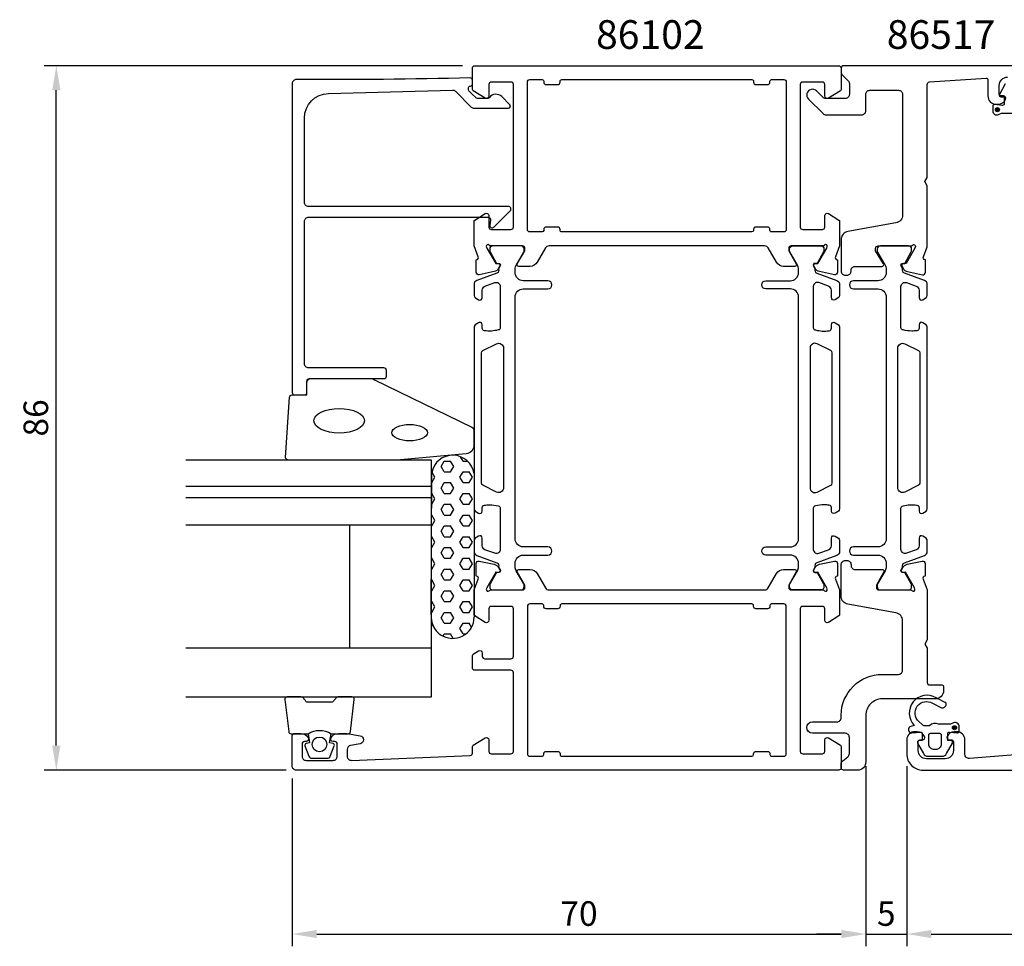
# Model space of a CAD drawing. Extents: x -296 to -55, y -117 to -4.
# Drawn here: x -296 to -176, y -117 to -4 of the extents above; entities that cross this region are included whole.
import ezdxf

# ---------------------------------------------------------------- set-up
doc = ezdxf.new("R2010")
doc.units = 0
doc.header["$LTSCALE"] = 4
doc.layers.get('Defpoints').update_dxf_attribs({"linetype": 'CONTINUOUS'})
for name, color, linetype in [('sapa_artikelnr', 4, 'CONTINUOUS'), ('sapa_fogband', 2, 'CONTINUOUS'), ('sapa_glas', 4, 'CONTINUOUS'), ('sapa_matt', 1, 'CONTINUOUS'), ('sapa_profil', 7, 'CONTINUOUS')]:
    doc.layers.add(name, color=color, linetype=linetype)
doc.styles.add('ISO', font='isocpeur.ttf')
doc.dimstyles.new('MASKIN', dxfattribs={"dimscale": 0, "dimtxt": 3, "dimasz": 3, "dimexe": 1.5, "dimexo": 1.5, "dimgap": 1, "dimtad": 1, "dimdec": 8, "dimlfac": -1, "dimdsep": 46, "dimtxsty": 'ISO', "dimcen": -5, "dimclrd": 256, "dimclre": 256, "dimclrt": 2, "dimazin": 2, "dimtfac": 1, "dimtdec": 8, "dimtmove": 0, "dimatfit": 3, "dimfxl": 1.5, "dimtolj": 1, "dimarcsym": 0})

# ---------------------------------------------------------------- blocks, each defined once
blk = doc.blocks.new('*D3')
at = {"layer": 'Defpoints', "color": 0, "transparency": 16777216}
for p in [(-291.72, -9.82), (-240.63, -9.82), (-262.18, -95.82)]:
    blk.add_point(p, dxfattribs=at)
at = {"layer": 'sapa_matt', "lineweight": -2, "transparency": 16777216}
for p, q in [((-242.13, -9.82), (-293.22, -9.82)), ((-291.72, -92.82), (-291.72, -12.82)), ((-263.68, -95.82), (-293.22, -95.82))]:
    blk.add_line(p, q, dxfattribs=at)
at = {"layer": 'sapa_matt', "transparency": 16777216}
for points in [[(-292.22, -12.82), (-291.22, -12.82), (-291.72, -9.82)], [(-292.22, -92.82), (-291.22, -92.82), (-291.72, -95.82)]]:
    blk.add_solid(points, dxfattribs=at)
at = {"layer": 'sapa_matt', "color": 2, "transparency": 16777216, "insert": (-294.22, -52.82), "char_height": 3, "attachment_point": 5, "rotation": 90, "style": 'ISO'}
blk.add_mtext('\\A1;86', dxfattribs=at)
blk = doc.blocks.new('*D2')
at = {"layer": 'Defpoints', "color": 0, "transparency": 16777216}
for p in [(-187.93, -93.82), (-67.93, -95.32), (-67.93, -115.82)]:
    blk.add_point(p, dxfattribs=at)
at = {"layer": 'sapa_matt', "lineweight": -2, "transparency": 16777216}
for p, q in [((-187.93, -95.32), (-187.93, -117.32)), ((-67.93, -96.82), (-67.93, -117.32)), ((-184.93, -115.82), (-70.93, -115.82))]:
    blk.add_line(p, q, dxfattribs=at)
at = {"layer": 'sapa_matt', "transparency": 16777216}
for points in [[(-184.93, -115.32), (-184.93, -116.32), (-187.93, -115.82)], [(-70.93, -115.32), (-70.93, -116.32), (-67.93, -115.82)]]:
    blk.add_solid(points, dxfattribs=at)
at = {"layer": 'sapa_matt', "color": 2, "transparency": 16777216, "insert": (-127.93, -113.32), "char_height": 3, "attachment_point": 5, "style": 'ISO'}
blk.add_mtext('\\A1;120', dxfattribs=at)
blk = doc.blocks.new('*D1')
at = {"layer": 'Defpoints', "color": 0, "transparency": 16777216}
for p in [(-192.93, -94.82), (-187.93, -93.82, 0.1), (-187.93, -115.82)]:
    blk.add_point(p, dxfattribs=at)
at = {"layer": 'sapa_matt', "lineweight": -2, "transparency": 16777216}
for p, q in [((-187.93, -95.32), (-187.93, -117.32)), ((-192.93, -96.32), (-192.93, -117.32)), ((-195.93, -115.82), (-198.93, -115.82)), ((-192.93, -115.82), (-187.93, -115.82)), ((-184.93, -115.82), (-181.93, -115.82))]:
    blk.add_line(p, q, dxfattribs=at)
at = {"layer": 'sapa_matt', "transparency": 16777216}
for points in [[(-195.93, -115.32), (-195.93, -116.32), (-192.93, -115.82)], [(-184.93, -115.32), (-184.93, -116.32), (-187.93, -115.82)]]:
    blk.add_solid(points, dxfattribs=at)
at = {"layer": 'sapa_matt', "color": 2, "transparency": 16777216, "insert": (-190.43, -113.32), "char_height": 3, "attachment_point": 5, "style": 'ISO'}
blk.add_mtext('\\A1;5', dxfattribs=at)
blk = doc.blocks.new('*D0')
at = {"layer": 'Defpoints', "color": 0, "transparency": 16777216}
for p in [(-192.93, -93.82), (-262.93, -95.32), (-192.93, -115.82)]:
    blk.add_point(p, dxfattribs=at)
at = {"layer": 'sapa_matt', "lineweight": -2, "transparency": 16777216}
for p, q in [((-192.93, -95.32), (-192.93, -117.32)), ((-262.93, -96.82), (-262.93, -117.32)), ((-259.93, -115.82), (-195.93, -115.82))]:
    blk.add_line(p, q, dxfattribs=at)
at = {"layer": 'sapa_matt', "transparency": 16777216}
for points in [[(-259.93, -115.32), (-259.93, -116.32), (-262.93, -115.82)], [(-195.93, -115.32), (-195.93, -116.32), (-192.93, -115.82)]]:
    blk.add_solid(points, dxfattribs=at)
at = {"layer": 'sapa_matt', "color": 2, "transparency": 16777216, "insert": (-227.93, -113.32), "char_height": 3, "attachment_point": 5, "style": 'ISO'}
blk.add_mtext('\\A1;70', dxfattribs=at)

msp = doc.modelspace()

# ---------------------------------------------------------------- hatches: boundary and pattern name
at = {"layer": 'sapa_profil'}
for points in [[(-176.86309445, -15.44475437, 1), (-176.86309445, -14.94475437, 1)], [(-182.10007921, -90.38771515, 1), (-182.10007921, -90.88771515, 1)]]:
    msp.add_hatch(color=2, dxfattribs=at).paths.add_polyline_path(points)

# ---------------------------------------------------------------- linework, layer by layer
at = {"layer": 'sapa_fogband', "color": 2}
msp.add_lwpolyline([(-249.75112205, -57.95600609), (-263.4315867, -57.95600609, -0.4279663351), (-263.73125927, -57.64199352), (-263.24495936, -50.30098387, -0.4005932429), (-262.94528679, -50.01499644), (-261.1315867, -50.01499644), (-261.1315867, -48.31499644, -0.4142135624), (-260.8315867, -48.01499644), (-253.41280594, -48.01499644, -0.1379343941), (-252.89158763, -48.16157306), (-240.99768747, -53.95853863, -0.2613472755), (-240.75829663, -54.38525033), (-240.75829663, -56.19019963, -0.3915187749), (-241.68027433, -57.18715125), (-249.7121109, -57.9544819, -0.0195279011)], format="xyb", close=True, dxfattribs=at)
for centre, major_axis, ratio in [((-257.1948179, -53.16124154), (3.08521912, 0), 0.4861891308), ((-248.59484531, -54.61924604), (2.16778884, 0), 0.4612995429)]:
    msp.add_ellipse(centre, major_axis=major_axis, ratio=ratio, start_param=3.1415926536, end_param=9.4247779608, dxfattribs=at)
at = {"layer": 'sapa_glas'}
for p, q in [((-245.9315867, -61.17037512), (-275.9315867, -61.17037512)), ((-245.9315867, -62.57037512), (-275.9315867, -62.57037512)), ((-275.9315867, -65.87037512), (-245.9315867, -65.87037512)), ((-255.9315867, -65.87037512), (-255.9315867, -80.87037512)), ((-275.9315867, -80.87037512), (-245.9315867, -80.87037512))]:
    msp.add_line(p, q, dxfattribs=at)
msp.add_lwpolyline([(-275.9315867, -86.87037512), (-245.9315867, -86.87037512), (-245.9315867, -57.95600609), (-275.9315867, -57.95600609)], dxfattribs=at)
at = {"layer": 'sapa_profil', "color": 6}
for p, q in [((-242.07898127, -58.07845813), (-242.38246905, -57.55280187)), ((-244.74598136, -58.73836952), (-244.36498136, -58.07845817)), ((-244.36498127, -59.39828084), (-244.74598127, -58.73836949)), ((-244.36498135, -58.07845807), (-243.60298135, -58.07845807)), ((-243.60298135, -59.39828088), (-243.22198135, -58.73836952)), ((-243.22198127, -58.73836949), (-243.60298127, -58.07845813)), ((-242.07898135, -58.07845807), (-241.54524138, -58.07845807)), ((-245.95466416, -76.83919837, 0.1), (-245.90850925, -59.51023758, 0.1)), ((-245.88898136, -60.7181036), (-245.50798136, -60.05819224)), ((-245.50798127, -60.0581922), (-245.88604935, -59.40335908)), ((-244.36498135, -59.39828079), (-243.60298135, -59.39828079)), ((-242.45998135, -60.05819224), (-242.07898135, -59.39828088)), ((-242.07898127, -60.71810356), (-242.45998127, -60.0581922)), ((-242.07898135, -59.39828079), (-241.31698135, -59.39828079)), ((-241.31698135, -60.7181036), (-240.93598135, -60.05819224)), ((-240.93598127, -60.0581922), (-241.31698127, -59.39828084)), ((-240.74051512, -59.60632035, 0.1), (-240.72265828, -77.13003578, 0.1)), ((-245.91172634, -60.71810351), (-245.88898135, -60.71810351)), ((-244.74598135, -61.37801496), (-244.36498135, -60.7181036)), ((-244.36498135, -60.71810351), (-243.60298135, -60.71810351)), ((-243.22198127, -61.37801492), (-243.60298127, -60.71810356)), ((-242.07898135, -60.71810351), (-241.31698135, -60.71810351)), ((-245.91524163, -62.03792622), (-245.88898135, -62.03792622)), ((-245.50798127, -62.69783763), (-245.88898127, -62.03792628)), ((-244.36498127, -62.03792628), (-244.74598127, -61.37801492)), ((-244.36498135, -62.03792622), (-243.60298135, -62.03792622)), ((-243.60298135, -62.03792631), (-243.22198135, -61.37801496)), ((-242.45998135, -62.69783767), (-242.07898135, -62.03792631)), ((-242.07898135, -62.03792622), (-241.31698135, -62.03792622)), ((-240.93598127, -62.69783763), (-241.31698127, -62.03792628)), ((-245.91875692, -63.35774894), (-245.88898135, -63.35774894)), ((-245.88898135, -63.35774903), (-245.50798135, -62.69783767)), ((-244.74598135, -64.01766039), (-244.36498135, -63.35774903)), ((-244.36498135, -63.35774894), (-243.60298135, -63.35774894)), ((-243.22198127, -64.01766035), (-243.60298127, -63.35774899)), ((-242.07898127, -63.35774899), (-242.45998127, -62.69783763)), ((-242.07898135, -63.35774894), (-241.31698135, -63.35774894)), ((-241.31698135, -63.35774903), (-240.93598135, -62.69783767)), ((-245.92227221, -64.67757165), (-245.88898135, -64.67757165)), ((-245.50798127, -65.33748306), (-245.88898127, -64.67757171)), ((-244.36498127, -64.67757171), (-244.74598127, -64.01766035)), ((-244.36498135, -64.67757165), (-243.60298135, -64.67757165)), ((-243.60298135, -64.67757174), (-243.22198135, -64.01766039)), ((-242.45998135, -65.3374831), (-242.07898135, -64.67757174)), ((-242.07898135, -64.67757165), (-241.31698135, -64.67757165)), ((-240.93598127, -65.33748306), (-241.31698127, -64.67757171)), ((-245.9257875, -65.99739437), (-245.88898135, -65.99739437)), ((-245.88898135, -65.99739446), (-245.50798135, -65.3374831)), ((-244.74598135, -66.65730582), (-244.36498135, -65.99739446)), ((-244.36498135, -65.99739437), (-243.60298135, -65.99739437)), ((-243.22198127, -66.65730578), (-243.60298127, -65.99739442)), ((-242.07898127, -65.99739442), (-242.45998127, -65.33748306)), ((-242.07898135, -65.99739437), (-241.31698135, -65.99739437)), ((-241.31698135, -65.99739446), (-240.93598135, -65.3374831)), ((-244.36498127, -67.31721714), (-244.74598127, -66.65730578)), ((-243.60298135, -67.31721718), (-243.22198135, -66.65730582)), ((-245.92930279, -67.31721708), (-245.88898135, -67.31721708)), ((-245.88898135, -68.63703989), (-245.50798135, -67.97712853)), ((-245.50798127, -67.9771285), (-245.88898127, -67.31721714)), ((-244.36498135, -67.31721708), (-243.60298135, -67.31721708)), ((-242.45998135, -67.97712853), (-242.07898135, -67.31721718)), ((-242.07898127, -68.63703985), (-242.45998127, -67.97712849)), ((-242.07898135, -67.31721708), (-241.31698135, -67.31721708)), ((-241.31698135, -68.63703989), (-240.93598135, -67.97712853)), ((-240.93598127, -67.97712849), (-241.31698127, -67.31721714)), ((-245.93281808, -68.6370398), (-245.88898135, -68.6370398)), ((-244.74598135, -69.29695125), (-244.36498135, -68.63703989)), ((-244.36498127, -69.95686257), (-244.74598127, -69.29695121)), ((-244.36498135, -68.6370398), (-243.60298135, -68.6370398)), ((-243.60298135, -69.95686261), (-243.22198135, -69.29695125)), ((-243.22198127, -69.29695121), (-243.60298127, -68.63703985)), ((-242.07898135, -68.6370398), (-241.31698135, -68.6370398)), ((-245.93633336, -69.95686252), (-245.88898135, -69.95686252)), ((-245.88898135, -71.27668532), (-245.50798135, -70.61677396)), ((-245.50798127, -70.61677393), (-245.88898127, -69.95686257)), ((-244.36498135, -69.95686252), (-243.60298135, -69.95686252)), ((-242.45998135, -70.61677396), (-242.07898135, -69.95686261)), ((-242.07898127, -71.27668528), (-242.45998127, -70.61677393)), ((-242.07898135, -69.95686252), (-241.31698135, -69.95686252)), ((-241.31698135, -71.27668532), (-240.93598135, -70.61677396)), ((-240.93598127, -70.61677393), (-241.31698127, -69.95686257)), ((-245.93984865, -71.27668523), (-245.88898135, -71.27668523)), ((-244.74598135, -71.93659668), (-244.36498135, -71.27668532)), ((-244.36498127, -72.596508), (-244.74598127, -71.93659664)), ((-244.36498135, -71.27668523), (-243.60298135, -71.27668523)), ((-243.60298135, -72.59650804), (-243.22198135, -71.93659668)), ((-243.22198127, -71.93659664), (-243.60298127, -71.27668528)), ((-242.07898135, -71.27668523), (-241.31698135, -71.27668523)), ((-245.94336394, -72.59650795), (-245.88898135, -72.59650795)), ((-245.88898135, -73.91633075), (-245.50798135, -73.25641939)), ((-245.50798127, -73.25641936), (-245.88898127, -72.596508)), ((-244.36498135, -72.59650795), (-243.60298135, -72.59650795)), ((-242.45998135, -73.25641939), (-242.07898135, -72.59650804)), ((-242.07898127, -73.91633071), (-242.45998127, -73.25641936)), ((-242.07898135, -72.59650795), (-241.31698135, -72.59650795)), ((-241.31698135, -73.91633075), (-240.93598135, -73.2564194)), ((-240.93598127, -73.25641936), (-241.31698127, -72.596508)), ((-245.94687923, -73.91633066), (-245.88898135, -73.91633066)), ((-244.74598135, -74.57624211), (-244.36498135, -73.91633075)), ((-244.36498135, -73.91633066), (-243.60298135, -73.91633066)), ((-243.22198127, -74.57624207), (-243.60298127, -73.91633071)), ((-242.07898135, -73.91633066), (-241.31698135, -73.91633066)), ((-245.95039452, -75.23615338), (-245.88898135, -75.23615338)), ((-245.50798127, -75.89606479), (-245.88898127, -75.23615343)), ((-244.36498127, -75.23615343), (-244.74598127, -74.57624207)), ((-244.36498135, -75.23615338), (-243.60298135, -75.23615338)), ((-243.60298135, -75.23615347), (-243.22198135, -74.57624211)), ((-242.45998135, -75.89606483), (-242.07898135, -75.23615347)), ((-242.07898135, -75.23615338), (-241.31698135, -75.23615338)), ((-240.93598127, -75.89606479), (-241.31698127, -75.23615343)), ((-245.95390981, -76.55597609), (-245.88898135, -76.55597609)), ((-245.88898135, -76.55597618), (-245.50798135, -75.89606483)), ((-244.74598135, -77.21588754), (-244.36498135, -76.55597618)), ((-244.36498135, -76.55597609), (-243.60298135, -76.55597609)), ((-243.22198127, -77.2158875), (-243.60298127, -76.55597615)), ((-242.07898127, -76.55597615), (-242.45998127, -75.89606479)), ((-242.07898135, -76.55597609), (-241.31698135, -76.55597609)), ((-241.31698135, -76.55597618), (-240.93598135, -75.89606483)), ((-245.50798127, -78.53571022), (-245.80253642, -78.02552574)), ((-244.36498127, -77.87579886), (-244.74598127, -77.2158875)), ((-244.36498135, -77.87579881), (-243.60298135, -77.87579881)), ((-243.60298135, -77.8757989), (-243.22198135, -77.21588754)), ((-242.45998135, -78.53571026), (-242.07898135, -77.8757989)), ((-242.07898135, -77.87579881), (-241.31698135, -77.87579881)), ((-241.03922419, -78.35688824), (-241.31698127, -77.87579886)), ((-245.52550619, -78.56606416), (-245.50798135, -78.53571026)), ((-244.51492846, -79.45533761), (-244.36498135, -79.19562161)), ((-244.36498135, -79.19562153), (-243.60298135, -79.19562153)), ((-243.29447678, -79.72996703), (-243.60298127, -79.19562158)), ((-242.07898127, -79.19562158), (-242.45998127, -78.53571022)), ((-242.07898135, -79.19562153), (-241.75815285, -79.19562153))]:
    msp.add_line(p, q, dxfattribs=at)
at = {"layer": 'sapa_profil'}
for points in [[(-240.9315867, -10.12037504, -0.4142879065), (-240.63151056, -9.82037505), (-196.23166283, -9.82037505, -0.4142878924), (-195.9315867, -10.12037504), (-195.9315867, -12.70899147, -0.2596812337), (-196.0262799, -12.87902228), (-197.4736265, -13.77542126, -0.5877032589), (-197.9315867, -13.52037504), (-197.9315867, -12.12037504, 0.4142135624), (-198.2315867, -11.82037504), (-200.6315867, -11.82037504, 0.4142135624), (-200.9315867, -12.12037504), (-200.9315867, -29.52037504, 0.4142135624), (-200.6315867, -29.82037504), (-198.2315867, -29.82037504, 0.4142135624), (-197.9315867, -29.52037504), (-197.9315867, -28.12037504, -0.5920056181), (-197.4703832, -27.86736629), (-196.2241177, -28.66141929, -0.2562769737), (-196.1315867, -28.8300918), (-196.1315867, -31.82635871), (-196.6407331, -33.14365639, 0.4142135624), (-196.44076906, -33.51784134), (-196.39292331, -33.53235975), (-196.3928397, -35.03546083, -0.4769755327), (-196.76449657, -35.33771366), (-198.57772704, -34.95626706, -0.2216946626), (-199.11860688, -34.55045816), (-199.27074079, -34.26577587, -0.5773502692), (-199.08778705, -33.97161957), (-198.76602932, -33.98218094), (-197.68146487, -32.09633725), (-197.62339124, -31.90495425, 0.7625858545), (-197.95371732, -31.72037505, -0.2134217653), (-198.17732411, -31.82037505), (-202.03011052, -31.82037505, 0.4142135624), (-202.33011052, -32.12037505), (-202.33011052, -32.42037505), (-201.40635009, -34.02037505, -0.5773502692), (-201.57955517, -34.32037505), (-202.96519581, -34.32037505, -0.2679491924), (-203.83122122, -33.82037505), (-204.84158419, -32.07037505, 0.2679491924), (-205.27459689, -31.82037505), (-231.58857651, -31.82037505, 0.2679491924), (-232.02158922, -32.07037505), (-233.03195219, -33.82037505, -0.2679491924), (-233.89797759, -34.32037505), (-235.28361824, -34.32037505, -0.5773502692), (-235.45682332, -34.02037505), (-234.53306289, -32.42037505), (-234.53306289, -32.12037505, 0.4142135624), (-234.83306289, -31.82037505), (-238.68584929, -31.82037505, -0.2134217653), (-238.90945609, -31.72037505, 0.7625858545), (-239.23978217, -31.90495425), (-239.18170853, -32.09633725), (-238.09714409, -33.98218094), (-237.77538636, -33.97161957, -0.5773502692), (-237.59243262, -34.26577587), (-237.74456653, -34.55045816, -0.2216946626), (-238.28544636, -34.95626706), (-240.09867683, -35.33771366, -0.4769755327), (-240.47033371, -35.03546083), (-240.4702501, -33.53235975), (-240.42240435, -33.51784134, 0.4142135624), (-240.2224403, -33.14365639), (-240.7315867, -31.82635871), (-240.7315867, -28.8300918, -0.2562769744), (-240.6390557, -28.66141929), (-239.3927902, -27.86736629, -0.5920056173), (-238.9315867, -28.12037505), (-238.9315867, -29.52037505, 0.4142135624), (-238.6315867, -29.82037505), (-236.2315867, -29.82037505, 0.4142135624), (-235.9315867, -29.52037505), (-235.9315867, -12.12037505, 0.4142135624), (-236.2315867, -11.82037505), (-238.6315867, -11.82037505, 0.4142135624), (-238.9315867, -12.12037505), (-238.9315867, -13.52037505, -0.5877032589), (-239.38954691, -13.77542127), (-240.83689351, -12.87902229, -0.2596812337), (-240.9315867, -12.70899148)], [(-231.9315867, -12.12037504), (-230.5315867, -12.12037504, 0.4142135624), (-230.2315867, -11.82037504), (-230.2315867, -11.72037504, -0.4142135624), (-230.0315867, -11.52037504), (-206.8315867, -11.52037504, -0.4142135624), (-206.6315867, -11.72037504), (-206.6315867, -11.82037504, 0.4142135624), (-206.3315867, -12.12037504), (-204.9315867, -12.12037504, 0.4142135624), (-204.6315867, -11.82037504), (-204.6315867, -11.72037504, -0.4142135624), (-204.4315867, -11.52037504), (-202.9315867, -11.52037504, -0.4142135624), (-202.6315867, -11.82037504), (-202.6315867, -29.82037504, -0.4142135624), (-202.9315867, -30.12037504), (-204.4315867, -30.12037504, -0.4142135624), (-204.6315867, -29.92037504), (-204.6315867, -29.82037504, 0.4142135625), (-204.9315867, -29.52037504), (-206.3315867, -29.52037504, 0.4142135623), (-206.6315867, -29.82037504), (-206.6315867, -29.92037504, -0.4142135621), (-206.8315867, -30.12037504), (-230.0315867, -30.12037505, -0.4142135626), (-230.2315867, -29.92037505), (-230.2315867, -29.82037505, 0.4142135625), (-230.5315867, -29.52037505), (-231.9315867, -29.52037505, 0.4142135623), (-232.2315867, -29.82037505), (-232.2315867, -29.92037505, -0.4142135623), (-232.4315867, -30.12037505), (-233.9315867, -30.12037505, -0.4142135625), (-234.2315867, -29.82037505), (-234.2315867, -11.82037504, -0.4142135624), (-233.9315867, -11.52037504), (-232.4315867, -11.52037504, -0.4142135624), (-232.2315867, -11.72037504), (-232.2315867, -11.82037504, 0.4142135624)], [(-199.08778705, -71.66913051, -0.5773502692), (-199.27074079, -71.37497421), (-199.11860688, -71.09029193, -0.2216946626), (-198.57772704, -70.68448302), (-196.76449657, -70.30303643, -0.4769755327), (-196.3928397, -70.60528925), (-196.39292331, -72.10839033), (-196.44076906, -72.12290874, 0.4142135624), (-196.6407331, -72.4970937), (-196.1315867, -73.81439137), (-196.1315867, -76.81065828, -0.2562769744), (-196.2241177, -76.97933079), (-197.4703832, -77.77338379, -0.5920056173), (-197.9315867, -77.52037503), (-197.9315867, -76.12037503, 0.4142135624), (-198.2315867, -75.82037503), (-200.6315867, -75.82037503, 0.4142135624), (-200.9315867, -76.12037503), (-200.9315867, -93.52037503, 0.4142135624), (-200.6315867, -93.82037503), (-198.2315867, -93.82037503, 0.4142135624), (-197.9315867, -93.52037503), (-197.9315867, -92.12037503, -0.5877032589), (-197.4736265, -91.86532882), (-196.0262799, -92.76172779, -0.2596812337), (-195.9315867, -92.93175861), (-195.9315867, -95.52037504, -0.4142135624), (-196.2315867, -95.82037504), (-262.4315867, -95.82037504, -0.4142135624), (-262.9315867, -95.32037504), (-262.9315867, -91.62294419, -0.4142135624), (-262.6315867, -91.32294419), (-261.86404223, -91.32294419, -0.2896898633), (-260.96053433, -91.89437276, -0.5507604246), (-261.2315867, -92.32294419), (-261.4315867, -92.32294419, 0.4142135624), (-261.7315867, -92.62294419), (-261.7315867, -94.12037504, 0.4142135624), (-261.2315867, -94.62037504), (-257.9315867, -94.62037504, 0.4142135624), (-257.4315867, -94.12037504), (-257.4315867, -92.62294419, 0.4142135624), (-257.7315867, -92.32294419), (-257.9315867, -92.32294419, -0.5507604246), (-258.20263907, -91.89437276, -0.2896898633), (-257.29913117, -91.32294419), (-256.30165936, -91.32294419, -0.0436609429), (-256.21483527, -91.33054031), (-254.64476261, -91.60738648, -0.8390996312), (-254.64476261, -92.59219424), (-255.81841079, -92.79914008, 0.3639702343), (-256.2315867, -93.29154395), (-256.2315867, -94.12037504, 0.4373282586), (-255.69249225, -94.61884432), (-241.21943342, -94.03204556, 0.4023941304), (-240.9315867, -93.73229183), (-240.9315867, -92.93175861, -0.2596812337), (-240.83689351, -92.7617278), (-239.38954691, -91.86532882, -0.5877032589), (-238.9315867, -92.12037504), (-238.9315867, -93.52037504, 0.4142135624), (-238.6315867, -93.82037504), (-236.2315867, -93.82037504, 0.4142135624), (-235.9315867, -93.52037504), (-235.9315867, -83.92037504, 0.4142135624), (-236.2315867, -83.62037504), (-240.6315867, -83.62037504, -0.4142135624), (-240.9315867, -83.32037504), (-240.9315867, -81.83628697, -0.2596812337), (-240.83689351, -81.66625616), (-240.18954691, -81.26532882, -0.5877032589), (-239.7315867, -81.52037503), (-239.7315867, -81.92037504, 0.4142135624), (-239.4315867, -82.22037504), (-236.2315867, -82.22037504, 0.4142135624), (-235.9315867, -81.92037504), (-235.9315867, -76.12037504, 0.4142135624), (-236.2315867, -75.82037504), (-238.6315867, -75.82037504, 0.4142135624), (-238.9315867, -76.12037504), (-238.9315867, -77.52037504, -0.5920056181), (-239.3927902, -77.77338379), (-240.6390557, -76.97933079, -0.2562769737), (-240.7315867, -76.81065828), (-240.7315867, -73.81439137), (-240.2224403, -72.4970937, 0.4142135624), (-240.42240435, -72.12290874), (-240.4702501, -72.10839033), (-240.47033371, -70.60528925, -0.4769755327), (-240.09867683, -70.30303643), (-238.28544636, -70.68448302, -0.2216946626), (-237.74456653, -71.09029193), (-237.59243262, -71.37497421, -0.5773502692), (-237.77538636, -71.66913051), (-238.09714409, -71.65856915), (-239.18170853, -73.54441284), (-239.23978217, -73.73579584, 0.7625858545), (-238.90945609, -73.92037504, -0.2134217653), (-238.68584929, -73.82037504), (-234.83306289, -73.82037504, 0.4142135624), (-234.53306289, -73.52037504), (-234.53306289, -73.22037504), (-235.45682332, -71.62037504, -0.5773502692), (-235.28361824, -71.32037504), (-233.89797759, -71.32037504, -0.2679491924), (-233.03195219, -71.82037504), (-232.02158922, -73.57037504, 0.2679491924), (-231.58857651, -73.82037504), (-205.27459689, -73.82037504, 0.2679491924), (-204.84158419, -73.57037504), (-203.83122122, -71.82037504, -0.2679491924), (-202.96519581, -71.32037504), (-201.57955517, -71.32037504, -0.5773502692), (-201.40635009, -71.62037504), (-202.33011052, -73.22037504), (-202.33011052, -73.52037504, 0.4142135624), (-202.03011052, -73.82037504), (-198.17732411, -73.82037504, -0.2134217653), (-197.95371732, -73.92037504, 0.7625858545), (-197.62339124, -73.73579584), (-197.68146487, -73.54441284), (-198.76602932, -71.65856915)], [(-206.6315867, -93.92037504), (-206.6315867, -93.82037504, -0.4142135623), (-206.3315867, -93.52037504), (-204.9315867, -93.52037504, -0.4142135625), (-204.6315867, -93.82037504), (-204.6315867, -93.92037504, 0.4142135624), (-204.4315867, -94.12037504), (-202.9315867, -94.12037504, 0.4142135624), (-202.6315867, -93.82037504), (-202.6315867, -75.82037503, 0.4142135624), (-202.9315867, -75.52037503), (-204.4315867, -75.52037503, 0.4142135624), (-204.6315867, -75.72037503), (-204.6315867, -75.82037503, -0.4142135624), (-204.9315867, -76.12037503), (-206.3315867, -76.12037503, -0.4142135624), (-206.6315867, -75.82037503), (-206.6315867, -75.72037503, 0.4142135624), (-206.8315867, -75.52037503), (-230.0315867, -75.52037503, 0.4142135624), (-230.2315867, -75.72037503), (-230.2315867, -75.82037503, -0.4142135624), (-230.5315867, -76.12037503), (-231.9315867, -76.12037503, -0.4142135624), (-232.2315867, -75.82037503), (-232.2315867, -75.72037503, 0.4142135624), (-232.4315867, -75.52037503), (-233.9315867, -75.52037503, 0.4142135624), (-234.2315867, -75.82037503), (-234.2315867, -93.82037504, 0.4142135625), (-233.9315867, -94.12037504), (-232.4315867, -94.12037504, 0.4142135623), (-232.2315867, -93.92037504), (-232.2315867, -93.82037504, -0.4142135623), (-231.9315867, -93.52037504), (-230.5315867, -93.52037504, -0.4142135625), (-230.2315867, -93.82037504), (-230.2315867, -93.92037504, 0.4142135626), (-230.0315867, -94.12037504), (-206.8315867, -94.12037504, 0.4142135621)]]:
    msp.add_lwpolyline(points, format="xyb", close=True, dxfattribs=at)
for points in [[(-172.9315867, -9.82037513), (-195.6315867, -9.82037512, 0.4142135624), (-195.9315867, -10.12037512), (-195.9315867, -10.61326834, 0.1989123674), (-195.78514009, -10.96682173), (-195.07803331, -11.67392851, -0.1989123674), (-194.9315867, -12.02748191), (-194.9315867, -13.32037512, -0.4142135624), (-195.4315867, -13.82037512), (-197.81564875, -13.82037512, -0.1989123674), (-198.16920214, -13.67392851), (-198.93661196, -12.9065187, 1), (-199.92656145, -13.89646819), (-198.14910112, -15.67392851, 0.1989123674), (-197.79554773, -15.82037512), (-193.4315867, -15.82037512, 0.4142135624), (-192.9315867, -15.32037512), (-192.9315867, -13.32037512, -0.4142135624), (-192.4315867, -12.82037512), (-188.9315867, -12.82037512, -0.4142135624), (-188.4315867, -13.32037512), (-188.4315867, -28.03882314, -0.3639702343), (-189.25793852, -29.02363089), (-195.10523488, -30.054667, 0.3639702343), (-195.9315867, -31.03947476), (-195.9315867, -34.90037512, 0.4142135624), (-195.4315867, -35.40037512), (-195.2315867, -35.40037512, 0.4142135624), (-194.7315867, -34.90037512), (-194.7315867, -34.82037512, -0.4142135624), (-194.2315867, -34.32037512), (-190.9315867, -34.32037512, 0.5693809839), (-190.75603266, -34.02455875), (-191.7315867, -32.42037512), (-191.7315867, -32.12037512, -0.4142135624), (-191.4315867, -31.82037512), (-187.4315867, -31.82037512, 0.2134217653), (-187.20797991, -31.72037512, -0.7625858545), (-186.87765382, -31.90495433), (-186.93572746, -32.09633733), (-188.02029191, -33.98218102), (-188.34204964, -33.97161965, 0.5773502692), (-188.52500338, -34.26577595), (-188.37286947, -34.55045824, 0.2216946626), (-187.83198963, -34.95626714), (-186.01875916, -35.33771374, 0.4769755327), (-185.64710229, -35.03546091), (-185.6471859, -33.53235983), (-185.69503165, -33.51784142, -0.4142135624), (-185.89499569, -33.14365647), (-185.4315867, -31.94469368), (-185.4315867, -24.48999037), (-185.7315867, -23.97037513), (-185.4315867, -23.45075988), (-185.4315867, -12.10176009, -0.3955859012), (-185.15077808, -11.80237457), (-178.24433045, -11.32965357, -0.4330898573), (-178.0315362, -11.52924392), (-178.0315362, -13.52037513, 0.4142135624), (-177.0315362, -14.52037513), (-176.76399173, -14.52037513, 0.2896898633), (-175.86048383, -13.94894656, 0.5507604246), (-176.1315362, -13.52037513), (-176.4315362, -13.52037513, -0.4142135624), (-176.6315362, -13.32037513), (-176.6315362, -12.22037513, -0.4142135624), (-175.6315362, -11.22037513)], [(-187.47879997, -73.82037513, -0.2134217653), (-187.25519317, -73.92037513, 0.7625858545), (-186.92486709, -73.73579592), (-186.98294072, -73.54441292), (-188.06750517, -71.65856923), (-188.3892629, -71.6691306, -0.5773502692), (-188.57221664, -71.3749743), (-188.42008273, -71.09029201, -0.2216946626), (-187.8792029, -70.68448311), (-186.06597243, -70.30303651, -0.4769755327), (-185.69431555, -70.60528934), (-185.69439916, -72.10839042), (-185.74224491, -72.12290883, 0.4142135624), (-185.94220895, -72.49709378), (-185.4315867, -73.81820988), (-185.4315867, -79.89978313), (-185.7321507, -80.42037513), (-185.4315867, -80.94096813), (-185.4315867, -85.12037513, 0.414214), (-185.1315867, -85.42037513), (-183.6315867, -85.42037513, -0.414214), (-183.4315867, -85.62037513), (-183.4315867, -86.12037513, -0.414214), (-184.4315867, -87.12037513), (-190.9315867, -87.12037513, 0.4142135624), (-192.9315867, -89.12037513), (-192.9315867, -94.82037513, -0.414214), (-193.9315867, -95.82037513), (-195.6315867, -95.82037513, -0.414214), (-195.9315867, -95.52037513), (-195.9315867, -95.06424242, -0.2308681911), (-195.73941744, -94.67023704), (-195.12375596, -94.1861771, 0.2308681911), (-194.9315867, -93.79217172), (-194.9315867, -91.82037513, 0.414214), (-195.4315867, -91.32037513), (-199.4315867, -91.32037513, -1), (-199.4315867, -89.92037513), (-196.4315867, -89.92037513, 0.4142135624), (-195.9315867, -89.42037513), (-195.9315867, -89.12037513, -0.4142135624), (-190.9315867, -84.12037513), (-188.9315867, -84.12037513, 0.414214), (-188.4315867, -83.62037513), (-188.4315867, -77.58560013, 0.36397), (-189.2579387, -76.60079313), (-195.1052347, -75.56975713, -0.36397), (-195.9315867, -74.58494913), (-195.9315867, -70.72404813, -0.414214), (-195.4315867, -70.22404813), (-195.2315867, -70.22404813, -0.414214), (-194.7315867, -70.72404813), (-194.7315867, -70.82037513, 0.414214), (-194.2315867, -71.32037513), (-190.8800117, -71.32037513, -0.57735), (-190.7068067, -71.62037513), (-191.6305677, -73.22037513), (-191.6305677, -73.52037513, 0.414214), (-191.3305677, -73.82037513), (-187.4787997, -73.82037513)]]:
    msp.add_lwpolyline(points, format="xyb", dxfattribs=at)
at = {"layer": 'sapa_profil', "linetype": 'Continuous'}
msp.add_lwpolyline([(-258.51469959, -13.21257801), (-243.37616413, -12.79301452, -0.2061234515), (-243.00875859, -12.93926922), (-241.07803331, -14.86999449, 0.1989123674), (-240.72447992, -15.0164411), (-236.54370188, -15.0164411, 0.6681786379), (-236.36692519, -14.58966441), (-237.35412423, -13.60246537, 0.4584832903), (-238.86532304, -13.71506731, -0.2378770156), (-239.06634605, -13.8164411), (-240.22742365, -13.8164411, -0.1989123674), (-240.58097704, -13.66999449), (-240.9315867, -13.31938483), (-241.35839429, -12.892428, -0.1988669396), (-241.4315867, -12.71568221), (-241.4315867, -12.569209, -0.4142135624), (-241.1815877, -12.31921), (-241.1815867, -12.31921, 0.4142135624), (-240.9315867, -12.06921), (-240.9315867, -11.5703102, 0.4209003451), (-241.18728021, -11.32037504, -0.0067990255), (-262.42937687, -11.5153441, 0.4155086473), (-262.9315867, -12.01533921), (-262.9315867, -49.71499644, 0.4142135624), (-262.6315867, -50.01499644), (-261.4315867, -50.01499644, 0.4142135624), (-261.1315867, -49.71499644), (-261.1315867, -48.51499644, -0.4142135624), (-260.6315867, -48.01499644), (-251.7315867, -48.01499644, 0.4142135624), (-251.4315867, -47.71499644), (-251.4315867, -47.01499644, 0.4142135624), (-251.7315867, -46.71499644), (-260.9315867, -46.71499644, -0.4142135624), (-261.4315867, -46.21499644), (-261.4315867, -28.8164411, -0.4142135624), (-260.9315867, -28.3164411), (-239.01741378, -28.3164411, -0.4663076582), (-238.72197146, -28.66853556), (-238.82702903, -29.26434665, 0.7332303363), (-238.31945467, -29.52857314), (-236.31945467, -27.52857314, 0.6681786379), (-236.5315867, -27.0164411), (-260.9315867, -27.0164411, -0.4142135624), (-261.4315867, -26.5164411), (-261.4315867, -16.2114265, -0.4061212135)], format="xyb", close=True, dxfattribs=at)
at = {"layer": 'sapa_profil', "color": 2}
for points in [[(-175.90214989, -12.03292601), (-176.60711549, -13.32455875, 0.5693809839), (-176.43156145, -13.62037513), (-176.03156145, -13.62037513), (-176.03156145, -14.46937997)], [(-176.03156145, -13.82037513), (-176.03156145, -14.46814069, -0.4416942458), (-176.25011581, -14.66727817), (-177.21300709, -14.57756211, 0.4416942458), (-177.43156145, -14.77669959), (-177.43156145, -15.32668192, 0.5445962197), (-176.7258824, -15.78241883), (-176.36683125, -15.62037513), (-174.89387201, -15.62037513, 0.3364379235)], [(-260.99955152, -91.37037512), (-260.8071931, -92.46129393), (-261.23898966, -92.57699347, 0.4430158954), (-261.3744667, -92.84046989), (-260.89751851, -94.11095764, 0.3125358529), (-260.5230368, -94.37037512), (-258.65288148, -94.37037512, 0.3125358529), (-258.27839977, -94.11095764), (-257.80145157, -92.84046989, 0.4430158954), (-257.93692862, -92.57699347), (-258.36872518, -92.46129393), (-258.17645914, -91.37037512)]]:
    msp.add_lwpolyline(points, format="xyb", dxfattribs=at)
at = {"layer": 'sapa_profil', "color": 4}
for points in [[(-240.18841822, -67.23798623), (-240.59497841, -67.50200951, 0.2539676465), (-240.7315867, -67.75361068), (-240.7315867, -69.13511026, 0.3152987889), (-240.40259677, -69.60495657), (-237.94176658, -70.50062551, -0.2694959974), (-237.74863461, -70.73214456, -0.061268638), (-237.73505124, -71.02481999), (-237.53331456, -71.37423817, -0.5773502692), (-237.71517989, -71.68923817), (-237.98229442, -71.68923817), (-238.79097788, -73.08776587, 0.1318219889), (-238.83127028, -73.23793897), (-238.83127028, -73.42037504, 0.4142135624), (-238.43127028, -73.82037504), (-235.03127028, -73.82037504, 0.4142135624), (-234.63127028, -73.42037504), (-234.63127028, -73.2407598, 0.1316524976), (-234.67146266, -73.0907598), (-235.59761211, -71.4866219, -0.1316524976), (-235.7315867, -70.9866219), (-235.7315867, -70.57037504, -0.4142135624), (-234.7315867, -69.57037504), (-231.7315867, -69.57037504, 0.999999683), (-231.7315867, -68.57037504), (-234.7315867, -68.57037504, -0.4142135624), (-235.7315867, -67.57037504), (-235.7315867, -38.07037504, -0.4142135624), (-234.7315867, -37.07037504), (-231.7315867, -37.07037504, 1), (-231.7315867, -36.07037504), (-234.7315867, -36.07037504, -0.4142135624), (-235.7315867, -35.07037504), (-235.7315867, -34.65412818, -0.1316524976), (-235.59761211, -34.15412818), (-234.67146266, -32.54999029, 0.1316524976), (-234.63127028, -32.39999029), (-234.63127028, -32.22037504, 0.4142135624), (-235.03127028, -31.82037504), (-238.43127028, -31.82037504, 0.4142135624), (-238.83127028, -32.22037504), (-238.83127028, -32.40281111, 0.1318219889), (-238.79097788, -32.55298422), (-237.98229442, -33.95151192), (-237.71517989, -33.95151192, -0.5773502692), (-237.53331456, -34.26651192), (-237.73505124, -34.61593009, -0.0612687674), (-237.74863461, -34.90860553, -0.2694959974), (-237.94176658, -35.14012457), (-240.40259677, -36.03579351, 0.3152987889), (-240.7315867, -36.50563982), (-240.7315867, -37.88713941, 0.2539676465), (-240.59497841, -38.13874058), (-240.18841822, -38.40276386, 0.5862177598), (-239.7315867, -38.14702204), (-239.7315867, -37.20584736, -0.3152987889), (-239.40259677, -36.73600105), (-238.20259677, -36.29923677, -0.5205670506), (-237.5315867, -36.76908308), (-237.5315867, -41.78552402, -0.3702522326), (-237.78604665, -42.08204738, -0.098236533), (-239.47373343, -42.17250014, -0.3735060175), (-239.7315867, -41.87547547), (-239.7315867, -41.44702204, 0.5920056181), (-240.1927902, -41.19401329), (-240.59497841, -41.45519736, 0.2539676465), (-240.7315867, -41.70679853), (-240.7315867, -63.93395155, 0.2539676465), (-240.59497841, -64.18555272), (-240.1927902, -64.4467368, 0.5920055144), (-239.7315867, -64.19372804), (-239.73158673, -63.76527457, -0.3735060175), (-239.47373346, -63.4682499, -0.0355900684), (-238.85785987, -63.42435633, -0.0624282004), (-237.78604668, -63.55870266, -0.3702522326), (-237.53158673, -63.85522602), (-237.5315867, -68.87166701, -0.5205670506), (-238.20259677, -69.34151332), (-239.40259677, -68.90474903, -0.3152987889), (-239.7315867, -68.43490272), (-239.7315867, -67.49372804, 0.5862175119), (-240.18841803, -67.23798611, -0.0000002085)], [(-196.67475519, -67.23798623), (-196.26819499, -67.50200951, -0.2539676465), (-196.1315867, -67.75361068), (-196.1315867, -69.13511026, -0.3152987889), (-196.46057663, -69.60495657), (-198.92140682, -70.50062551, 0.2694959974), (-199.1145388, -70.73214456, 0.061268638), (-199.12812217, -71.02481999), (-199.32985884, -71.37423817, 0.5773502692), (-199.14799351, -71.68923817), (-198.88087898, -71.68923817), (-198.07219552, -73.08776587, -0.1318219889), (-198.03190312, -73.23793897), (-198.03190312, -73.42037504, -0.4142135624), (-198.43190312, -73.82037504), (-201.83190312, -73.82037504, -0.4142135624), (-202.23190312, -73.42037504), (-202.23190312, -73.2407598, -0.1316524976), (-202.19171075, -73.0907598), (-201.2655613, -71.4866219, 0.1316524976), (-201.1315867, -70.9866219), (-201.1315867, -70.57037504, 0.4142135624), (-202.1315867, -69.57037504), (-205.1315867, -69.57037504, -0.999999683), (-205.1315867, -68.57037504), (-202.1315867, -68.57037504, 0.4142135624), (-201.1315867, -67.57037504), (-201.1315867, -38.07037504, 0.4142135624), (-202.1315867, -37.07037504), (-205.1315867, -37.07037504, -1), (-205.1315867, -36.07037504), (-202.1315867, -36.07037504, 0.4142135624), (-201.1315867, -35.07037504), (-201.1315867, -34.65412818, 0.1316524976), (-201.2655613, -34.15412818), (-202.19171075, -32.54999029, -0.1316524976), (-202.23190312, -32.39999029), (-202.23190312, -32.22037504, -0.4142135624), (-201.83190312, -31.82037504), (-198.43190312, -31.82037504, -0.4142135624), (-198.03190312, -32.22037504), (-198.03190312, -32.40281111, -0.1318219889), (-198.07219552, -32.55298422), (-198.88087898, -33.95151192), (-199.14799351, -33.95151192, 0.5773502692), (-199.32985884, -34.26651192), (-199.12812217, -34.61593009, 0.0612687674), (-199.1145388, -34.90860553, 0.2694959974), (-198.92140682, -35.14012457), (-196.46057663, -36.03579351, -0.3152987889), (-196.1315867, -36.50563982), (-196.1315867, -37.88713941, -0.2539676465), (-196.26819499, -38.13874058), (-196.67475519, -38.40276386, -0.5862177598), (-197.1315867, -38.14702204), (-197.1315867, -37.20584736, 0.3152987889), (-197.46057663, -36.73600105), (-198.66057663, -36.29923677, 0.5205670506), (-199.3315867, -36.76908308), (-199.3315867, -41.78552402, 0.3702522326), (-199.07712675, -42.08204738, 0.098236533), (-197.38943997, -42.17250014, 0.3735060175), (-197.1315867, -41.87547547), (-197.1315867, -41.44702204, -0.5920056181), (-196.6703832, -41.19401329), (-196.26819499, -41.45519736, -0.2539676465), (-196.1315867, -41.70679853), (-196.1315867, -63.93395155, -0.2539676465), (-196.26819499, -64.18555272), (-196.6703832, -64.4467368, -0.5920055144), (-197.1315867, -64.19372804), (-197.13158668, -63.76527457, 0.3735060175), (-197.38943995, -63.4682499, 0.0355900684), (-198.00531354, -63.42435633, 0.0624282004), (-199.07712672, -63.55870266, 0.3702522326), (-199.33158668, -63.85522602), (-199.3315867, -68.87166701, 0.5205670506), (-198.66057663, -69.34151332), (-197.46057663, -68.90474903, 0.3152987889), (-197.1315867, -68.43490272), (-197.1315867, -67.49372804, -0.5862175119), (-196.67475538, -67.23798611, 0.0000002085)], [(-185.97475519, -38.40276394), (-185.56819499, -38.13874066, 0.2539676465), (-185.4315867, -37.88713949), (-185.4315867, -36.50563991, 0.3152987889), (-185.76057663, -36.0357936), (-188.22140682, -35.14012466, -0.2694959974), (-188.4145388, -34.90860561, -0.061268638), (-188.42812217, -34.61593018), (-188.62985884, -34.266512, -0.5773502692), (-188.44799351, -33.951512), (-188.18087898, -33.951512), (-187.37219552, -32.5529843, 0.1318219889), (-187.33190312, -32.4028112), (-187.33190312, -32.22037513, 0.4142135624), (-187.73190312, -31.82037513), (-191.13190312, -31.82037513, 0.4142135624), (-191.53190312, -32.22037513), (-191.53190312, -32.39999037, 0.1316524976), (-191.49171075, -32.54999037), (-190.5655613, -34.15412826, -0.1316524976), (-190.4315867, -34.65412826), (-190.4315867, -35.07037513, -0.4142135624), (-191.4315867, -36.07037513), (-194.4315867, -36.07037513, 0.999999683), (-194.4315867, -37.07037513), (-191.4315867, -37.07037513, -0.4142135624), (-190.4315867, -38.07037513), (-190.4315867, -67.57037513, -0.4142135624), (-191.4315867, -68.57037513), (-194.4315867, -68.57037513, 1), (-194.4315867, -69.57037513), (-191.4315867, -69.57037513, -0.4142135624), (-190.4315867, -70.57037513), (-190.4315867, -70.98662199, -0.1316524976), (-190.5655613, -71.48662199), (-191.49171075, -73.09075988, 0.1316524976), (-191.53190312, -73.24075988), (-191.53190312, -73.42037513, 0.4142135624), (-191.13190312, -73.82037513), (-187.73190312, -73.82037513, 0.4142135624), (-187.33190312, -73.42037513), (-187.33190312, -73.23793905, 0.1318219889), (-187.37219552, -73.08776595), (-188.18087898, -71.68923825), (-188.44799351, -71.68923825, -0.5773502692), (-188.62985884, -71.37423825), (-188.42812217, -71.02482007, -0.0612687674), (-188.4145388, -70.73214464, -0.2694959974), (-188.22140682, -70.5006256), (-185.76057663, -69.60495665, 0.3152987889), (-185.4315867, -69.13511034), (-185.4315867, -67.75361076, 0.2539676465), (-185.56819499, -67.50200959), (-185.97475519, -67.23798631, 0.5862177598), (-186.4315867, -67.49372813), (-186.4315867, -68.43490281, -0.3152987889), (-186.76057663, -68.90474912), (-187.96057663, -69.3415134, -0.5205670506), (-188.6315867, -68.87166709), (-188.6315867, -63.85522615, -0.3702522326), (-188.37712675, -63.55870278, -0.098236533), (-186.68943997, -63.46825003, -0.3735060175), (-186.4315867, -63.76527469), (-186.4315867, -64.19372813, 0.5920056181), (-185.9703832, -64.44673688), (-185.56819499, -64.18555281, 0.2539676465), (-185.4315867, -63.93395163), (-185.4315867, -41.70679862, 0.2539676465), (-185.56819499, -41.45519745), (-185.9703832, -41.19401337, 0.5920055144), (-186.4315867, -41.44702213), (-186.43158668, -41.8754756, -0.3735060175), (-186.68943995, -42.17250027, -0.0355900684), (-187.30531354, -42.21639383, -0.0624282004), (-188.37712672, -42.08204751, -0.3702522326), (-188.63158668, -41.78552415), (-188.6315867, -36.76908316, -0.5205670506), (-187.96057663, -36.29923685), (-186.76057663, -36.73600113, -0.3152987889), (-186.4315867, -37.20584744), (-186.4315867, -38.14702213, 0.5862175119), (-185.97475538, -38.40276406, -0.0000002085)]]:
    msp.add_lwpolyline(points, format="xyb", close=True, dxfattribs=at)
for points in [[(-237.99930562, -43.77104592, -0.5571646429), (-237.1315867, -44.30800643), (-237.1315867, -61.33274366, -0.5571645048), (-237.99930539, -61.86970428), (-239.66544605, -61.03899719, -0.284385814), (-239.8315867, -60.77051688), (-239.8315867, -44.8702332, -0.284385814), (-239.66544605, -44.6017529), (-237.99930539, -43.77104581)], [(-198.86386779, -43.77104592, 0.5571646429), (-199.7315867, -44.30800643), (-199.7315867, -61.33274366, 0.5571645048), (-198.86386801, -61.86970428), (-197.19772736, -61.03899719, 0.284385814), (-197.0315867, -60.77051688), (-197.0315867, -44.8702332, 0.284385814), (-197.19772736, -44.6017529), (-198.86386801, -43.77104581)], [(-188.16386779, -61.86970425, -0.5571646429), (-189.0315867, -61.33274374), (-189.0315867, -44.30800651, -0.5571645048), (-188.16386801, -43.77104589), (-186.49772736, -44.60175298, -0.284385814), (-186.3315867, -44.87023329), (-186.3315867, -60.77051696, -0.284385814), (-186.49772736, -61.03899727), (-188.16386801, -61.86970436)]]:
    msp.add_lwpolyline(points, format="xyb", dxfattribs=at)
at = {"layer": 'sapa_profil', "color": 2}
msp.add_lwpolyline([(-260.98795914, -91.37037512, -0.2857142857), (-258.18795914, -91.37037512), (-256.11417897, -91.37037512, 0.388260013), (-255.81537747, -91.09716439), (-255.34916755, -87.19716439, 0.4406523139), (-255.64796905, -86.87037512), (-257.35776104, -86.87037512, 0.3394542589), (-257.64753879, -87.0927294), (-257.84991852, -87.31031518, -0.3394542589), (-258.13969627, -87.53266947), (-261.03622201, -87.53266947, -0.3394542589), (-261.32599976, -87.31031518), (-261.52837949, -87.0927294, 0.3394542589), (-261.81815724, -86.87037512), (-263.52794923, -86.87037512, 0.4406523139), (-263.82675073, -87.19716439), (-263.36054081, -91.09716439, 0.388260013), (-263.06173931, -91.37037512), (-260.99955152, -91.37037512)], format="xyb", close=True, dxfattribs=at)
at = {"layer": 'sapa_profil', "color": 2, "elevation": 0.2}
msp.add_lwpolyline([(-182.93161221, -92.01209439), (-182.93161221, -91.36432883, -0.4416942458), (-182.71305785, -91.16519135), (-181.75016657, -91.25490741, 0.4416942458), (-181.53161221, -91.05576993), (-181.53161221, -90.50578759, 0.5445962197), (-182.23729126, -90.05005068), (-182.59634241, -90.21209439), (-184.06930165, -90.21209439, 0.3364379235), (-185.14104538, -90.39960121), (-185.70290901, -90.39960121, -0.1919812373), (-186.04689606, -90.26246883), (-186.43876299, -89.89099135, -0.9249153595), (-184.77298506, -87.65729654), (-183.68844012, -88.19084459, 0.4184584793), (-183.10173781, -87.78709247, 0.3891337693), (-183.2469047, -87.55900317), (-184.33280079, -86.99609811, 0.8864286961), (-187.00458069, -90.35529687), (-187.43513983, -90.47066484, 0.916331174), (-187.29674991, -91.25551305), (-186.24904336, -91.16385061, -0.4400105309), (-186.03161221, -91.36308955), (-186.03161221, -92.21209439), (-186.43161221, -92.21209439, 0.5693809839), (-186.60716626, -92.50791076), (-185.90220066, -93.79954351, 0.2743878131), (-185.37553852, -94.11209439), (-183.5876859, -94.11209439, 0.2743878131), (-183.06102376, -93.79954351), (-182.35605816, -92.50791076, 0.5693809839), (-182.53161221, -92.21209439), (-182.93161221, -92.21209439), (-182.93161221, -91.36308955)], format="xyb", dxfattribs=at)
at = {"layer": 'sapa_profil', "elevation": 0.1}
msp.add_lwpolyline([(-173.69846692, -93.85001971), (-180.27643771, -94.37585925, -0.446999), (-180.83163771, -93.87891525), (-180.83163771, -92.12037512, 0.414214), (-181.83163771, -91.12037512), (-182.09918171, -91.12037512, 0.28969), (-183.00268971, -91.69180312, 0.55076), (-182.73163771, -92.12037512), (-182.43163771, -92.12037512, -0.414214), (-182.23163771, -92.32037512), (-182.23163771, -93.42037512, -0.414214), (-183.23163771, -94.42037512), (-185.53158671, -94.42037512, -0.414214), (-186.53158671, -93.42037512), (-186.53158671, -92.32037512, -0.414214), (-186.33158671, -92.12037512), (-186.03163771, -92.12037512, 0.55076), (-185.76058471, -91.69180312, 0.28969), (-186.66409271, -91.12037512), (-186.93158671, -91.12037512, 0.414214), (-187.93158671, -92.12037512), (-187.93158671, -93.82037512, 0.414214), (-185.93158671, -95.82037512), (-68.43158671, -95.82037512, 0.414214)], format="xyb", dxfattribs=at)
at = {"layer": 'sapa_profil', "color": 2, "elevation": 0.2}
msp.add_lwpolyline([(-184.43161221, -93.31209439), (-184.53161221, -93.31209439, -0.4142135624), (-185.23161221, -92.61209439), (-185.23161221, -91.51209439, -0.4142135624), (-185.03161221, -91.31209439), (-183.93161221, -91.31209439, -0.4142135624), (-183.73161221, -91.51209439), (-183.73161221, -92.61209439, -0.4142135624)], format="xyb", close=True, dxfattribs=at)
at = {"layer": 'sapa_profil', "color": 2}
for centre, radius in [((-176.86309445, -15.19475437), 0.25), ((-182.10007921, -90.63771515, 0.2), 0.25), ((-259.59955152, -92.67838153), 0.9)]:
    msp.add_circle(centre, radius, dxfattribs=at)
at = {"layer": 'sapa_profil', "color": 6}
for centre, radius, start, end in [((-243.33264543, -59.99574131, 0.1), 2.62121885, 8.5437660607, 169.3260059567), ((-243.34549378, -77.10753117, 0.1), 2.62293205, 174.128219242, 359.508399519)]:
    msp.add_arc(centre, radius, start, end, dxfattribs=at)

# ---------------------------------------------------------------- texts
at = {"layer": 'sapa_artikelnr', "style": 'ISO'}
for s, p in [('86102', (-225.84944635, -7.76810345, 0)), ('86517', (-190.3663934, -7.76810345, 0))]:
    msp.add_text(s, height=3.5, dxfattribs=at).set_placement(p)

# ---------------------------------------------------------------- dimensions: what is measured, and where the dimension line sits
at = {"layer": 'sapa_matt'}
dim = msp.add_linear_dim(base=(-291.7210899187, -9.8203750387), p1=(-262.1750308238, -95.8203750387), p2=(-240.6315105563, -9.8203750387), angle=90, dimstyle='MASKIN', override={"dimscale": 1}, dxfattribs=at)
dim.commit()
dim.dimension.update_dxf_attribs({"geometry": '*D3', "text_midpoint": (-294.2210899187, -52.8203750387)})
for base, p1, p2, picture, middle in [((-192.9315867023, -115.8203751248), (-262.9315866984, -95.3203750413), (-192.9315867023, -93.820376619), '*D0', (-227.9315867004, -113.3203751248)), ((-187.9315867062, -115.8203751248), (-192.9315867023, -94.8203751252), (-187.9315867062, -93.8203751217, 0.1), '*D1', (-190.4315867043, -113.3203751248)), ((-67.9315867025, -115.8203751248), (-187.9315867023, -93.820376666), (-67.9315867025, -95.3203751719), '*D2', (-127.9315867024, -113.3203751248))]:
    dim = msp.add_linear_dim(base=base, p1=p1, p2=p2, dimstyle='MASKIN', override={"dimscale": 1}, dxfattribs=at)
    dim.commit()
    dim.dimension.update_dxf_attribs({"geometry": picture, "text_midpoint": middle})

doc.saveas('drawing.dxf')
